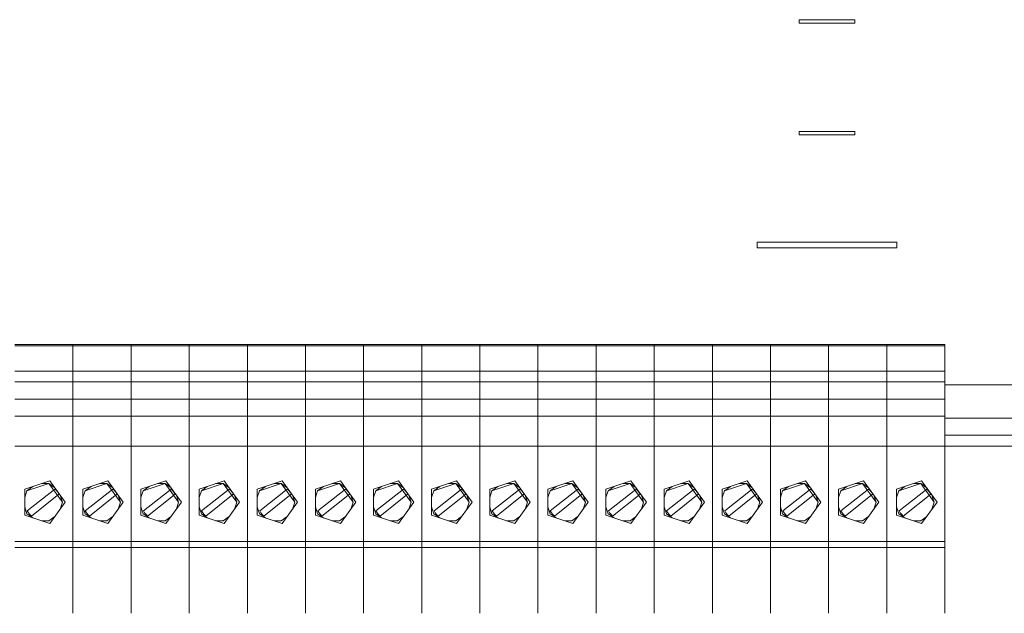
# Model space of a CAD drawing. Units: millimetres. Extents: x -3356 to 2950, y -45 to 1155.
# Drawn here: x -572 to -550, y 107 to 120 of the extents above; entities that cross this region are included whole.
import ezdxf

# ---------------------------------------------------------------- set-up
doc = ezdxf.new("R2010")
doc.units = ezdxf.units.MM
doc.layers.add('1 Основная', color=30, linetype='Continuous', lineweight=50)

msp = doc.modelspace()

# ---------------------------------------------------------------- linework, layer by layer
at = {"layer": '1 Основная', "linetype": 'Continuous', "lineweight": 0, "ltscale": 4}
for p, q in [((-554.535, 119.78), (-553.285, 119.78)), ((-553.285, 119.705), (-553.285, 119.78)), ((-554.535, 117.28), (-553.285, 117.28)), ((-553.285, 117.205), (-553.285, 117.28)), ((-555.473, 114.805), (-552.348, 114.805)), ((-552.348, 114.68), (-552.348, 114.805)), ((-572.073, 112.521), (-570.773, 112.521)), ((-572.073, 112.489), (-570.773, 112.489)), ((-570.773, 106.508), (-570.773, 112.521)), ((-570.773, 112.521), (-569.473, 112.521)), ((-570.773, 110.917), (-570.773, 112.521)), ((-570.773, 112.489), (-569.473, 112.489)), ((-569.473, 106.508), (-569.473, 112.521)), ((-569.473, 112.521), (-568.173, 112.521)), ((-569.473, 106.508), (-569.473, 112.521)), ((-569.473, 112.489), (-568.173, 112.489)), ((-568.173, 106.508), (-568.173, 112.521)), ((-568.173, 112.521), (-566.873, 112.521)), ((-568.173, 106.508), (-568.173, 112.521)), ((-568.173, 112.489), (-566.873, 112.489)), ((-566.873, 106.508), (-566.873, 112.521)), ((-566.873, 112.521), (-565.573, 112.521)), ((-566.873, 110.917), (-566.873, 112.521)), ((-566.873, 112.489), (-565.573, 112.489)), ((-565.573, 106.508), (-565.573, 112.521)), ((-565.573, 112.521), (-564.273, 112.521)), ((-565.573, 106.508), (-565.573, 112.521)), ((-565.573, 112.489), (-564.273, 112.489)), ((-564.273, 106.508), (-564.273, 112.521)), ((-564.273, 112.521), (-562.973, 112.521)), ((-564.273, 110.917), (-564.273, 112.521)), ((-564.273, 112.489), (-562.973, 112.489)), ((-562.973, 106.508), (-562.973, 112.521)), ((-562.973, 112.521), (-561.673, 112.521)), ((-562.973, 106.508), (-562.973, 112.521)), ((-562.973, 112.489), (-561.673, 112.489)), ((-561.673, 106.508), (-561.673, 112.521)), ((-561.673, 112.521), (-560.373, 112.521)), ((-561.673, 110.917), (-561.673, 112.521)), ((-561.673, 112.489), (-560.373, 112.489)), ((-560.373, 106.508), (-560.373, 112.521)), ((-560.373, 112.521), (-559.073, 112.521)), ((-560.373, 110.917), (-560.373, 112.521)), ((-560.373, 112.489), (-559.073, 112.489)), ((-559.073, 106.508), (-559.073, 112.521)), ((-559.073, 112.521), (-557.773, 112.521)), ((-559.073, 106.508), (-559.073, 112.521)), ((-559.073, 112.489), (-557.773, 112.489)), ((-557.773, 106.508), (-557.773, 112.521)), ((-557.773, 112.521), (-556.473, 112.521)), ((-557.773, 110.917), (-557.773, 112.521)), ((-557.773, 112.489), (-556.473, 112.489)), ((-556.473, 106.508), (-556.473, 112.521)), ((-556.473, 112.521), (-555.173, 112.521)), ((-556.473, 106.508), (-556.473, 112.521)), ((-556.473, 112.489), (-555.173, 112.489)), ((-555.173, 106.508), (-555.173, 112.521)), ((-555.173, 112.521), (-553.873, 112.521)), ((-555.173, 110.917), (-555.173, 112.521)), ((-555.173, 112.489), (-553.873, 112.489)), ((-553.873, 106.508), (-553.873, 112.521)), ((-553.873, 112.521), (-552.573, 112.521)), ((-553.873, 106.508), (-553.873, 112.521)), ((-553.873, 112.489), (-552.573, 112.489)), ((-552.573, 106.508), (-552.573, 112.521)), ((-552.573, 112.521), (-551.273, 112.521)), ((-552.573, 110.917), (-552.573, 112.521)), ((-552.573, 112.489), (-551.273, 112.489)), ((-551.273, 106.508), (-551.273, 112.521)), ((-572.073, 111.919), (-570.773, 111.919)), ((-570.773, 111.919), (-569.473, 111.919)), ((-569.473, 111.919), (-568.173, 111.919)), ((-568.173, 111.919), (-566.873, 111.919)), ((-566.873, 111.919), (-565.573, 111.919)), ((-565.573, 111.919), (-564.273, 111.919)), ((-564.273, 111.919), (-562.973, 111.919)), ((-562.973, 111.919), (-561.673, 111.919)), ((-561.673, 111.919), (-560.373, 111.919)), ((-560.373, 111.919), (-559.073, 111.919)), ((-559.073, 111.919), (-557.773, 111.919)), ((-557.773, 111.919), (-556.473, 111.919)), ((-556.473, 111.919), (-555.173, 111.919)), ((-555.173, 111.919), (-553.873, 111.919)), ((-553.873, 111.919), (-552.573, 111.919)), ((-552.573, 111.919), (-551.273, 111.919)), ((-572.073, 111.683), (-570.773, 111.683)), ((-570.773, 111.683), (-569.473, 111.683)), ((-569.473, 111.683), (-568.173, 111.683)), ((-568.173, 111.683), (-566.873, 111.683)), ((-566.873, 111.683), (-565.573, 111.683)), ((-565.573, 111.683), (-564.273, 111.683)), ((-564.273, 111.683), (-562.973, 111.683)), ((-562.973, 111.683), (-561.673, 111.683)), ((-561.673, 111.683), (-560.373, 111.683)), ((-560.373, 111.683), (-559.073, 111.683)), ((-559.073, 111.683), (-557.773, 111.683)), ((-557.773, 111.683), (-556.473, 111.683)), ((-556.473, 111.683), (-555.173, 111.683)), ((-555.173, 111.683), (-553.873, 111.683)), ((-553.873, 111.683), (-552.573, 111.683)), ((-552.573, 111.683), (-551.273, 111.683)), ((-551.273, 111.618), (-546.41, 111.618)), ((-572.073, 111.295), (-570.773, 111.295)), ((-570.773, 111.295), (-569.473, 111.295)), ((-569.473, 111.295), (-568.173, 111.295)), ((-568.173, 111.295), (-566.873, 111.295)), ((-566.873, 111.295), (-565.573, 111.295)), ((-565.573, 111.295), (-564.273, 111.295)), ((-564.273, 111.295), (-562.973, 111.295)), ((-562.973, 111.295), (-561.673, 111.295)), ((-561.673, 111.295), (-560.373, 111.295)), ((-560.373, 111.295), (-559.073, 111.295)), ((-559.073, 111.295), (-557.773, 111.295)), ((-557.773, 111.295), (-556.473, 111.295)), ((-556.473, 111.295), (-555.173, 111.295)), ((-555.173, 111.295), (-553.873, 111.295)), ((-553.873, 111.295), (-552.573, 111.295)), ((-552.573, 111.295), (-551.273, 111.295)), ((-570.773, 110.917), (-570.773, 111.171)), ((-569.473, 110.917), (-569.473, 111.171)), ((-568.173, 110.917), (-568.173, 111.171)), ((-566.873, 110.917), (-566.873, 111.171)), ((-565.573, 110.917), (-565.573, 111.171)), ((-564.273, 110.917), (-564.273, 111.171)), ((-562.973, 110.917), (-562.973, 111.171)), ((-561.673, 110.917), (-561.673, 111.171)), ((-560.373, 110.917), (-560.373, 111.171)), ((-559.073, 110.917), (-559.073, 111.171)), ((-557.773, 110.917), (-557.773, 111.171)), ((-556.473, 110.917), (-556.473, 111.171)), ((-555.173, 110.917), (-555.173, 111.171)), ((-553.873, 110.917), (-553.873, 111.171)), ((-552.573, 110.917), (-552.573, 111.171)), ((-551.273, 110.917), (-551.273, 111.171)), ((-572.073, 110.917), (-570.773, 110.917)), ((-569.473, 110.917), (-568.173, 110.917)), ((-568.173, 110.917), (-566.873, 110.917)), ((-565.573, 110.917), (-564.273, 110.917)), ((-562.973, 110.917), (-561.673, 110.917)), ((-559.073, 110.917), (-557.773, 110.917)), ((-556.473, 110.917), (-555.173, 110.917)), ((-553.873, 110.917), (-552.573, 110.917)), ((-551.273, 110.868), (-546.41, 110.868)), ((-569.473, 110.639), (-569.473, 110.711)), ((-568.173, 110.639), (-568.173, 110.711)), ((-565.573, 110.639), (-565.573, 110.711)), ((-562.973, 110.639), (-562.973, 110.711)), ((-559.073, 110.639), (-559.073, 110.711)), ((-556.473, 110.639), (-556.473, 110.711)), ((-553.873, 110.639), (-553.873, 110.711)), ((-570.773, 110.29), (-570.773, 110.514)), ((-569.473, 110.29), (-569.473, 110.514)), ((-568.173, 110.29), (-568.173, 110.514)), ((-566.873, 110.29), (-566.873, 110.514)), ((-565.573, 110.29), (-565.573, 110.514)), ((-564.273, 110.29), (-564.273, 110.514)), ((-562.973, 110.29), (-562.973, 110.514)), ((-561.673, 110.29), (-561.673, 110.514)), ((-560.373, 110.29), (-560.373, 110.514)), ((-559.073, 110.29), (-559.073, 110.514)), ((-557.773, 110.29), (-557.773, 110.514)), ((-556.473, 110.29), (-556.473, 110.514)), ((-555.173, 110.29), (-555.173, 110.514)), ((-553.873, 110.29), (-553.873, 110.514)), ((-552.573, 110.29), (-552.573, 110.514)), ((-551.273, 110.493), (-546.41, 110.493)), ((-572.073, 110.247), (-570.773, 110.247)), ((-570.773, 110.247), (-569.473, 110.247)), ((-570.773, 109.73), (-570.773, 110.105)), ((-569.473, 110.247), (-568.173, 110.247)), ((-569.473, 109.73), (-569.473, 110.105)), ((-568.173, 110.247), (-566.873, 110.247)), ((-568.173, 109.73), (-568.173, 110.105)), ((-566.873, 110.247), (-565.573, 110.247)), ((-566.873, 109.73), (-566.873, 110.105)), ((-565.573, 110.247), (-564.273, 110.247)), ((-565.573, 109.73), (-565.573, 110.105)), ((-564.273, 110.247), (-562.973, 110.247)), ((-564.273, 109.73), (-564.273, 110.105)), ((-562.973, 110.247), (-561.673, 110.247)), ((-562.973, 109.73), (-562.973, 110.105)), ((-561.673, 110.247), (-560.373, 110.247)), ((-561.673, 109.73), (-561.673, 110.105)), ((-560.373, 110.247), (-559.073, 110.247)), ((-560.373, 109.73), (-560.373, 110.105)), ((-559.073, 110.247), (-557.773, 110.247)), ((-559.073, 109.73), (-559.073, 110.105)), ((-557.773, 110.247), (-556.473, 110.247)), ((-557.773, 109.73), (-557.773, 110.105)), ((-556.473, 110.247), (-555.173, 110.247)), ((-556.473, 109.73), (-556.473, 110.105)), ((-555.173, 110.247), (-553.873, 110.247)), ((-555.173, 109.73), (-555.173, 110.105)), ((-553.873, 110.247), (-552.573, 110.247)), ((-553.873, 109.73), (-553.873, 110.105)), ((-552.573, 110.247), (-551.273, 110.247)), ((-552.573, 109.73), (-552.573, 110.105)), ((-551.273, 110.243), (-546.41, 110.243)), ((-570.773, 109.69), (-570.773, 109.724)), ((-570.773, 109.222), (-570.773, 109.724)), ((-569.473, 109.69), (-569.473, 109.724)), ((-569.473, 109.222), (-569.473, 109.724)), ((-568.173, 109.69), (-568.173, 109.724)), ((-568.173, 109.222), (-568.173, 109.724)), ((-566.873, 109.69), (-566.873, 109.724)), ((-566.873, 109.222), (-566.873, 109.724)), ((-565.573, 109.69), (-565.573, 109.724)), ((-565.573, 109.222), (-565.573, 109.724)), ((-564.273, 109.69), (-564.273, 109.724)), ((-564.273, 109.222), (-564.273, 109.724)), ((-562.973, 109.69), (-562.973, 109.724)), ((-562.973, 109.222), (-562.973, 109.724)), ((-561.673, 109.69), (-561.673, 109.724)), ((-561.673, 109.222), (-561.673, 109.724)), ((-560.373, 109.69), (-560.373, 109.724)), ((-560.373, 109.222), (-560.373, 109.724)), ((-559.073, 109.69), (-559.073, 109.724)), ((-559.073, 109.222), (-559.073, 109.724)), ((-557.773, 109.69), (-557.773, 109.724)), ((-557.773, 109.222), (-557.773, 109.724)), ((-556.473, 109.69), (-556.473, 109.724)), ((-556.473, 109.222), (-556.473, 109.724)), ((-555.173, 109.69), (-555.173, 109.724)), ((-555.173, 109.222), (-555.173, 109.724)), ((-553.873, 109.69), (-553.873, 109.724)), ((-553.873, 109.222), (-553.873, 109.724)), ((-552.573, 109.69), (-552.573, 109.724)), ((-552.573, 109.222), (-552.573, 109.724)), ((-551.273, 109.539), (-551.273, 109.724)), ((-571.852, 109.287), (-571.293, 109.468)), ((-570.552, 109.287), (-569.993, 109.468)), ((-569.252, 109.287), (-568.693, 109.468)), ((-567.952, 109.287), (-567.393, 109.468)), ((-566.652, 109.287), (-566.093, 109.468)), ((-565.352, 109.287), (-564.793, 109.468)), ((-564.052, 109.287), (-563.493, 109.468)), ((-562.752, 109.287), (-562.193, 109.468)), ((-561.452, 109.287), (-560.893, 109.468)), ((-560.152, 109.287), (-559.593, 109.468)), ((-558.852, 109.287), (-558.293, 109.468)), ((-557.552, 109.287), (-556.993, 109.468)), ((-556.252, 109.287), (-555.693, 109.468)), ((-554.952, 109.287), (-554.393, 109.468)), ((-553.652, 109.287), (-553.093, 109.468)), ((-552.352, 109.287), (-551.793, 109.468)), ((-571.852, 109.094), (-571.802, 109.25)), ((-571.476, 109.409), (-571.313, 109.409)), ((-571.18, 109.286), (-571.144, 109.253)), ((-571.144, 109.253), (-571.114, 109.215)), ((-570.552, 109.094), (-570.502, 109.25)), ((-570.176, 109.409), (-570.013, 109.409)), ((-569.88, 109.286), (-569.844, 109.253)), ((-569.844, 109.253), (-569.814, 109.215)), ((-569.252, 109.094), (-569.202, 109.25)), ((-568.876, 109.409), (-568.713, 109.409)), ((-568.58, 109.286), (-568.544, 109.253)), ((-568.544, 109.253), (-568.514, 109.215)), ((-567.952, 109.094), (-567.902, 109.25)), ((-567.576, 109.409), (-567.413, 109.409)), ((-567.28, 109.286), (-567.244, 109.253)), ((-567.244, 109.253), (-567.214, 109.215)), ((-566.652, 109.094), (-566.602, 109.25)), ((-566.276, 109.409), (-566.113, 109.409)), ((-565.98, 109.286), (-565.944, 109.253)), ((-565.944, 109.253), (-565.914, 109.215)), ((-565.352, 109.094), (-565.302, 109.25)), ((-564.976, 109.409), (-564.813, 109.409)), ((-564.68, 109.286), (-564.644, 109.253)), ((-564.644, 109.253), (-564.614, 109.215)), ((-564.052, 109.094), (-564.002, 109.25)), ((-563.676, 109.409), (-563.513, 109.409)), ((-563.38, 109.286), (-563.344, 109.253)), ((-563.344, 109.253), (-563.314, 109.215)), ((-562.752, 109.094), (-562.702, 109.25)), ((-562.376, 109.409), (-562.213, 109.409)), ((-562.08, 109.286), (-562.044, 109.253)), ((-562.044, 109.253), (-562.014, 109.215)), ((-561.452, 109.094), (-561.402, 109.25)), ((-561.076, 109.409), (-560.913, 109.409)), ((-560.78, 109.286), (-560.744, 109.253)), ((-560.744, 109.253), (-560.714, 109.215)), ((-560.152, 109.094), (-560.102, 109.25)), ((-559.776, 109.409), (-559.613, 109.409)), ((-559.48, 109.286), (-559.444, 109.253)), ((-559.444, 109.253), (-559.414, 109.215)), ((-558.852, 109.094), (-558.802, 109.25)), ((-558.476, 109.409), (-558.313, 109.409)), ((-558.18, 109.286), (-558.144, 109.253)), ((-558.144, 109.253), (-558.114, 109.215)), ((-557.552, 109.094), (-557.502, 109.25)), ((-557.176, 109.409), (-557.013, 109.409)), ((-556.88, 109.286), (-556.844, 109.253)), ((-556.844, 109.253), (-556.814, 109.215)), ((-556.252, 109.094), (-556.202, 109.25)), ((-555.876, 109.409), (-555.713, 109.409)), ((-555.58, 109.286), (-555.544, 109.253)), ((-555.544, 109.253), (-555.514, 109.215)), ((-554.952, 109.094), (-554.902, 109.25)), ((-554.576, 109.409), (-554.413, 109.409)), ((-554.28, 109.286), (-554.244, 109.253)), ((-554.244, 109.253), (-554.214, 109.215)), ((-553.652, 109.094), (-553.602, 109.25)), ((-553.276, 109.409), (-553.113, 109.409)), ((-552.98, 109.286), (-552.944, 109.253)), ((-552.944, 109.253), (-552.914, 109.215)), ((-552.352, 109.094), (-552.302, 109.25)), ((-551.976, 109.409), (-551.813, 109.409)), ((-551.68, 109.286), (-551.644, 109.253)), ((-551.644, 109.253), (-551.614, 109.215)), ((-571.704, 108.681), (-571.09, 109.173)), ((-571.114, 109.215), (-571.09, 109.173)), ((-570.773, 108.782), (-570.773, 109.157)), ((-570.404, 108.681), (-569.79, 109.173)), ((-569.814, 109.215), (-569.79, 109.173)), ((-569.473, 108.782), (-569.473, 109.157)), ((-569.104, 108.681), (-568.49, 109.173)), ((-568.514, 109.215), (-568.49, 109.173)), ((-568.173, 108.782), (-568.173, 109.157)), ((-567.804, 108.681), (-567.19, 109.173)), ((-567.214, 109.215), (-567.19, 109.173)), ((-566.873, 108.782), (-566.873, 109.157)), ((-566.504, 108.681), (-565.89, 109.173)), ((-565.914, 109.215), (-565.89, 109.173)), ((-565.573, 108.782), (-565.573, 109.157)), ((-565.204, 108.681), (-564.59, 109.173)), ((-564.614, 109.215), (-564.59, 109.173)), ((-564.273, 108.782), (-564.273, 109.157)), ((-563.904, 108.681), (-563.29, 109.173)), ((-563.314, 109.215), (-563.29, 109.173)), ((-562.973, 108.782), (-562.973, 109.157)), ((-562.604, 108.681), (-561.99, 109.173)), ((-562.014, 109.215), (-561.99, 109.173)), ((-561.673, 108.782), (-561.673, 109.157)), ((-561.304, 108.681), (-560.69, 109.173)), ((-560.714, 109.215), (-560.69, 109.173)), ((-560.373, 108.782), (-560.373, 109.157)), ((-560.004, 108.681), (-559.39, 109.173)), ((-559.414, 109.215), (-559.39, 109.173)), ((-559.073, 108.782), (-559.073, 109.157)), ((-558.704, 108.681), (-558.09, 109.173)), ((-558.114, 109.215), (-558.09, 109.173)), ((-557.773, 108.782), (-557.773, 109.157)), ((-557.404, 108.681), (-556.79, 109.173)), ((-556.814, 109.215), (-556.79, 109.173)), ((-556.473, 108.782), (-556.473, 109.157)), ((-556.104, 108.681), (-555.49, 109.173)), ((-555.514, 109.215), (-555.49, 109.173)), ((-555.173, 108.782), (-555.173, 109.157)), ((-554.804, 108.681), (-554.19, 109.173)), ((-554.214, 109.215), (-554.19, 109.173)), ((-553.873, 108.782), (-553.873, 109.157)), ((-553.504, 108.681), (-552.89, 109.173)), ((-552.914, 109.215), (-552.89, 109.173)), ((-552.573, 108.782), (-552.573, 109.157)), ((-552.204, 108.681), (-551.59, 109.173)), ((-551.614, 109.215), (-551.59, 109.173)), ((-571.852, 108.891), (-571.802, 108.736)), ((-570.552, 108.891), (-570.502, 108.736)), ((-569.252, 108.891), (-569.202, 108.736)), ((-567.952, 108.891), (-567.902, 108.736)), ((-566.652, 108.891), (-566.602, 108.736)), ((-565.352, 108.891), (-565.302, 108.736)), ((-564.052, 108.891), (-564.002, 108.736)), ((-562.752, 108.891), (-562.702, 108.736)), ((-561.452, 108.891), (-561.402, 108.736)), ((-560.152, 108.891), (-560.102, 108.736)), ((-558.852, 108.891), (-558.802, 108.736)), ((-557.552, 108.891), (-557.502, 108.736)), ((-556.252, 108.891), (-556.202, 108.736)), ((-554.952, 108.891), (-554.902, 108.736)), ((-553.652, 108.891), (-553.602, 108.736)), ((-552.352, 108.891), (-552.302, 108.736)), ((-571.802, 108.736), (-571.669, 108.64)), ((-571.77, 108.755), (-571.739, 108.716)), ((-571.739, 108.716), (-571.704, 108.681)), ((-571.476, 108.577), (-571.313, 108.577)), ((-571.313, 108.577), (-571.18, 108.673)), ((-570.502, 108.736), (-570.369, 108.64)), ((-570.47, 108.755), (-570.439, 108.716)), ((-570.439, 108.716), (-570.404, 108.681)), ((-570.176, 108.577), (-570.013, 108.577)), ((-570.013, 108.577), (-569.88, 108.673)), ((-569.202, 108.736), (-569.069, 108.64)), ((-569.17, 108.755), (-569.139, 108.716)), ((-569.139, 108.716), (-569.104, 108.681)), ((-568.876, 108.577), (-568.713, 108.577)), ((-568.713, 108.577), (-568.58, 108.673)), ((-567.902, 108.736), (-567.769, 108.64)), ((-567.87, 108.755), (-567.839, 108.716)), ((-567.839, 108.716), (-567.804, 108.681)), ((-567.576, 108.577), (-567.413, 108.577)), ((-567.413, 108.577), (-567.28, 108.673)), ((-566.602, 108.736), (-566.469, 108.64)), ((-566.57, 108.755), (-566.539, 108.716)), ((-566.539, 108.716), (-566.504, 108.681)), ((-566.276, 108.577), (-566.113, 108.577)), ((-566.113, 108.577), (-565.98, 108.673)), ((-565.302, 108.736), (-565.169, 108.64)), ((-565.27, 108.755), (-565.239, 108.716)), ((-565.239, 108.716), (-565.204, 108.681)), ((-564.976, 108.577), (-564.813, 108.577)), ((-564.813, 108.577), (-564.68, 108.673)), ((-564.002, 108.736), (-563.869, 108.64)), ((-563.97, 108.755), (-563.939, 108.716)), ((-563.939, 108.716), (-563.904, 108.681)), ((-563.676, 108.577), (-563.513, 108.577)), ((-563.513, 108.577), (-563.38, 108.673)), ((-562.702, 108.736), (-562.569, 108.64)), ((-562.67, 108.755), (-562.639, 108.716)), ((-562.639, 108.716), (-562.604, 108.681)), ((-562.376, 108.577), (-562.213, 108.577)), ((-562.213, 108.577), (-562.08, 108.673)), ((-561.402, 108.736), (-561.269, 108.64)), ((-561.37, 108.755), (-561.339, 108.716)), ((-561.339, 108.716), (-561.304, 108.681)), ((-561.076, 108.577), (-560.913, 108.577)), ((-560.913, 108.577), (-560.78, 108.673)), ((-560.102, 108.736), (-559.969, 108.64)), ((-560.07, 108.755), (-560.039, 108.716)), ((-560.039, 108.716), (-560.004, 108.681)), ((-559.776, 108.577), (-559.613, 108.577)), ((-559.613, 108.577), (-559.48, 108.673)), ((-558.802, 108.736), (-558.669, 108.64)), ((-558.77, 108.755), (-558.739, 108.716)), ((-558.739, 108.716), (-558.704, 108.681)), ((-558.476, 108.577), (-558.313, 108.577)), ((-558.313, 108.577), (-558.18, 108.673)), ((-557.502, 108.736), (-557.369, 108.64)), ((-557.47, 108.755), (-557.439, 108.716)), ((-557.439, 108.716), (-557.404, 108.681)), ((-557.176, 108.577), (-557.013, 108.577)), ((-557.013, 108.577), (-556.88, 108.673)), ((-556.202, 108.736), (-556.069, 108.64)), ((-556.17, 108.755), (-556.139, 108.716)), ((-556.139, 108.716), (-556.104, 108.681)), ((-555.876, 108.577), (-555.713, 108.577)), ((-555.713, 108.577), (-555.58, 108.673)), ((-554.902, 108.736), (-554.769, 108.64)), ((-554.87, 108.755), (-554.839, 108.716)), ((-554.839, 108.716), (-554.804, 108.681)), ((-554.576, 108.577), (-554.413, 108.577)), ((-554.413, 108.577), (-554.28, 108.673)), ((-553.602, 108.736), (-553.469, 108.64)), ((-553.57, 108.755), (-553.539, 108.716)), ((-553.539, 108.716), (-553.504, 108.681)), ((-553.276, 108.577), (-553.113, 108.577)), ((-553.113, 108.577), (-552.98, 108.673)), ((-552.302, 108.736), (-552.169, 108.64)), ((-552.27, 108.755), (-552.239, 108.716)), ((-552.239, 108.716), (-552.204, 108.681)), ((-551.976, 108.577), (-551.813, 108.577)), ((-551.813, 108.577), (-551.68, 108.673)), ((-572.073, 108.115), (-570.773, 108.115)), ((-572.073, 107.977), (-570.773, 107.977)), ((-570.773, 108.115), (-569.473, 108.115)), ((-570.773, 107.977), (-569.473, 107.977)), ((-570.773, 107.807), (-570.773, 107.971)), ((-569.473, 108.115), (-568.173, 108.115)), ((-569.473, 107.977), (-568.173, 107.977)), ((-569.473, 107.807), (-569.473, 107.971)), ((-568.173, 108.115), (-566.873, 108.115)), ((-568.173, 107.977), (-566.873, 107.977)), ((-568.173, 107.807), (-568.173, 107.971)), ((-566.873, 108.115), (-565.573, 108.115)), ((-566.873, 107.977), (-565.573, 107.977)), ((-566.873, 107.807), (-566.873, 107.971)), ((-565.573, 108.115), (-564.273, 108.115)), ((-565.573, 107.977), (-564.273, 107.977)), ((-565.573, 107.807), (-565.573, 107.971)), ((-564.273, 108.115), (-562.973, 108.115)), ((-564.273, 107.977), (-562.973, 107.977)), ((-564.273, 107.807), (-564.273, 107.971)), ((-562.973, 108.115), (-561.673, 108.115)), ((-562.973, 107.977), (-561.673, 107.977)), ((-562.973, 107.807), (-562.973, 107.971)), ((-561.673, 108.115), (-560.373, 108.115)), ((-561.673, 107.977), (-560.373, 107.977)), ((-561.673, 107.807), (-561.673, 107.971)), ((-560.373, 108.115), (-559.073, 108.115)), ((-560.373, 107.977), (-559.073, 107.977)), ((-560.373, 107.807), (-560.373, 107.971)), ((-559.073, 108.115), (-557.773, 108.115)), ((-559.073, 107.977), (-557.773, 107.977)), ((-559.073, 107.807), (-559.073, 107.971)), ((-557.773, 108.115), (-556.473, 108.115)), ((-557.773, 107.977), (-556.473, 107.977)), ((-557.773, 107.807), (-557.773, 107.971)), ((-556.473, 108.115), (-555.173, 108.115)), ((-556.473, 107.977), (-555.173, 107.977)), ((-556.473, 107.807), (-556.473, 107.971)), ((-555.173, 108.115), (-553.873, 108.115)), ((-555.173, 107.977), (-553.873, 107.977)), ((-555.173, 107.807), (-555.173, 107.971)), ((-553.873, 108.115), (-552.573, 108.115)), ((-553.873, 107.977), (-552.573, 107.977)), ((-553.873, 107.807), (-553.873, 107.971)), ((-552.573, 108.115), (-551.273, 108.115)), ((-552.573, 107.977), (-551.273, 107.977)), ((-552.573, 107.807), (-552.573, 107.971)), ((-570.773, 107.359), (-570.773, 107.734)), ((-569.473, 107.359), (-569.473, 107.734)), ((-568.173, 107.359), (-568.173, 107.734)), ((-566.873, 107.359), (-566.873, 107.734)), ((-565.573, 107.359), (-565.573, 107.734)), ((-564.273, 107.359), (-564.273, 107.734)), ((-562.973, 107.359), (-562.973, 107.734)), ((-561.673, 107.359), (-561.673, 107.734)), ((-560.373, 107.359), (-560.373, 107.734)), ((-559.073, 107.359), (-559.073, 107.734)), ((-557.773, 107.359), (-557.773, 107.734)), ((-556.473, 107.359), (-556.473, 107.734)), ((-555.173, 107.359), (-555.173, 107.734)), ((-553.873, 107.359), (-553.873, 107.734)), ((-552.573, 107.359), (-552.573, 107.734)), ((-566.873, 106.839), (-566.873, 107.287)), ((-565.573, 106.839), (-565.573, 107.287)), ((-561.673, 106.839), (-561.673, 107.287)), ((-560.373, 106.839), (-560.373, 107.287)), ((-556.473, 106.839), (-556.473, 107.287)), ((-555.173, 106.839), (-555.173, 107.287))]:
    msp.add_line(p, q, dxfattribs=at)
for points in [[(-554.535, 119.78), (-554.535, 119.705), (-553.285, 119.705)], [(-554.535, 117.28), (-554.535, 117.205), (-553.285, 117.205)], [(-555.473, 114.805), (-555.473, 114.68), (-552.348, 114.68)], [(-570.773, 106.508), (-570.773, 110.917), (-569.473, 110.917)], [(-566.873, 106.508), (-566.873, 110.917), (-565.573, 110.917)], [(-564.273, 106.508), (-564.273, 110.917), (-562.973, 110.917)], [(-561.673, 106.508), (-561.673, 110.917), (-560.373, 110.917)], [(-560.373, 106.508), (-560.373, 110.917), (-559.073, 110.917)], [(-557.773, 106.508), (-557.773, 110.917), (-556.473, 110.917)], [(-555.173, 106.508), (-555.173, 110.917), (-553.873, 110.917)], [(-552.573, 106.508), (-552.573, 110.917), (-551.273, 110.917)], [(-571.293, 109.468), (-570.948, 108.993), (-571.293, 108.517)], [(-569.993, 109.468), (-569.648, 108.993), (-569.993, 108.517)], [(-568.693, 109.468), (-568.348, 108.993), (-568.693, 108.517)], [(-567.393, 109.468), (-567.048, 108.993), (-567.393, 108.517)], [(-566.093, 109.468), (-565.748, 108.993), (-566.093, 108.517)], [(-564.793, 109.468), (-564.448, 108.993), (-564.793, 108.517)], [(-563.493, 109.468), (-563.148, 108.993), (-563.493, 108.517)], [(-562.193, 109.468), (-561.848, 108.993), (-562.193, 108.517)], [(-560.893, 109.468), (-560.548, 108.993), (-560.893, 108.517)], [(-559.593, 109.468), (-559.248, 108.993), (-559.593, 108.517)], [(-558.293, 109.468), (-557.948, 108.993), (-558.293, 108.517)], [(-556.993, 109.468), (-556.648, 108.993), (-556.993, 108.517)], [(-555.693, 109.468), (-555.348, 108.993), (-555.693, 108.517)], [(-554.393, 109.468), (-554.048, 108.993), (-554.393, 108.517)], [(-553.093, 109.468), (-552.748, 108.993), (-553.093, 108.517)], [(-551.793, 109.468), (-551.448, 108.993), (-551.793, 108.517)], [(-571.852, 109.287), (-571.852, 108.699), (-571.293, 108.517)], [(-571.669, 109.346), (-571.802, 109.25), (-571.313, 109.409)], [(-571.77, 108.755), (-571.797, 108.797), (-571.18, 109.286)], [(-571.18, 109.313), (-571.313, 109.409), (-571.01, 108.993)], [(-570.552, 109.287), (-570.552, 108.699), (-569.993, 108.517)], [(-570.369, 109.346), (-570.502, 109.25), (-570.013, 109.409)], [(-570.47, 108.755), (-570.497, 108.797), (-569.88, 109.286)], [(-569.88, 109.313), (-570.013, 109.409), (-569.71, 108.993)], [(-569.252, 109.287), (-569.252, 108.699), (-568.693, 108.517)], [(-569.069, 109.346), (-569.202, 109.25), (-568.713, 109.409)], [(-569.17, 108.755), (-569.197, 108.797), (-568.58, 109.286)], [(-568.58, 109.313), (-568.713, 109.409), (-568.41, 108.993)], [(-567.952, 109.287), (-567.952, 108.699), (-567.393, 108.517)], [(-567.769, 109.346), (-567.902, 109.25), (-567.413, 109.409)], [(-567.87, 108.755), (-567.897, 108.797), (-567.28, 109.286)], [(-567.28, 109.313), (-567.413, 109.409), (-567.11, 108.993)], [(-566.652, 109.287), (-566.652, 108.699), (-566.093, 108.517)], [(-566.469, 109.346), (-566.602, 109.25), (-566.113, 109.409)], [(-566.57, 108.755), (-566.597, 108.797), (-565.98, 109.286)], [(-565.98, 109.313), (-566.113, 109.409), (-565.81, 108.993)], [(-565.352, 109.287), (-565.352, 108.699), (-564.793, 108.517)], [(-565.169, 109.346), (-565.302, 109.25), (-564.813, 109.409)], [(-565.27, 108.755), (-565.297, 108.797), (-564.68, 109.286)], [(-564.68, 109.313), (-564.813, 109.409), (-564.51, 108.993)], [(-564.052, 109.287), (-564.052, 108.699), (-563.493, 108.517)], [(-563.869, 109.346), (-564.002, 109.25), (-563.513, 109.409)], [(-563.97, 108.755), (-563.997, 108.797), (-563.38, 109.286)], [(-563.38, 109.313), (-563.513, 109.409), (-563.21, 108.993)], [(-562.752, 109.287), (-562.752, 108.699), (-562.193, 108.517)], [(-562.569, 109.346), (-562.702, 109.25), (-562.213, 109.409)], [(-562.67, 108.755), (-562.697, 108.797), (-562.08, 109.286)], [(-562.08, 109.313), (-562.213, 109.409), (-561.91, 108.993)], [(-561.452, 109.287), (-561.452, 108.699), (-560.893, 108.517)], [(-561.269, 109.346), (-561.402, 109.25), (-560.913, 109.409)], [(-561.37, 108.755), (-561.397, 108.797), (-560.78, 109.286)], [(-560.78, 109.313), (-560.913, 109.409), (-560.61, 108.993)], [(-560.152, 109.287), (-560.152, 108.699), (-559.593, 108.517)], [(-559.969, 109.346), (-560.102, 109.25), (-559.613, 109.409)], [(-560.07, 108.755), (-560.097, 108.797), (-559.48, 109.286)], [(-559.48, 109.313), (-559.613, 109.409), (-559.31, 108.993)], [(-558.852, 109.287), (-558.852, 108.699), (-558.293, 108.517)], [(-558.669, 109.346), (-558.802, 109.25), (-558.313, 109.409)], [(-558.77, 108.755), (-558.797, 108.797), (-558.18, 109.286)], [(-558.18, 109.313), (-558.313, 109.409), (-558.01, 108.993)], [(-557.552, 109.287), (-557.552, 108.699), (-556.993, 108.517)], [(-557.369, 109.346), (-557.502, 109.25), (-557.013, 109.409)], [(-557.47, 108.755), (-557.497, 108.797), (-556.88, 109.286)], [(-556.88, 109.313), (-557.013, 109.409), (-556.71, 108.993)], [(-556.252, 109.287), (-556.252, 108.699), (-555.693, 108.517)], [(-556.069, 109.346), (-556.202, 109.25), (-555.713, 109.409)], [(-556.17, 108.755), (-556.197, 108.797), (-555.58, 109.286)], [(-555.58, 109.313), (-555.713, 109.409), (-555.41, 108.993)], [(-554.952, 109.287), (-554.952, 108.699), (-554.393, 108.517)], [(-554.769, 109.346), (-554.902, 109.25), (-554.413, 109.409)], [(-554.87, 108.755), (-554.897, 108.797), (-554.28, 109.286)], [(-554.28, 109.313), (-554.413, 109.409), (-554.11, 108.993)], [(-553.652, 109.287), (-553.652, 108.699), (-553.093, 108.517)], [(-553.469, 109.346), (-553.602, 109.25), (-553.113, 109.409)], [(-553.57, 108.755), (-553.597, 108.797), (-552.98, 109.286)], [(-552.98, 109.313), (-553.113, 109.409), (-552.81, 108.993)], [(-552.352, 109.287), (-552.352, 108.699), (-551.793, 108.517)], [(-552.169, 109.346), (-552.302, 109.25), (-551.813, 109.409)], [(-552.27, 108.755), (-552.297, 108.797), (-551.68, 109.286)], [(-551.68, 109.313), (-551.813, 109.409), (-551.51, 108.993)], [(-571.061, 109.149), (-571.01, 108.993), (-571.061, 108.837)], [(-569.761, 109.149), (-569.71, 108.993), (-569.761, 108.837)], [(-568.461, 109.149), (-568.41, 108.993), (-568.461, 108.837)], [(-567.161, 109.149), (-567.11, 108.993), (-567.161, 108.837)], [(-565.861, 109.149), (-565.81, 108.993), (-565.861, 108.837)], [(-564.561, 109.149), (-564.51, 108.993), (-564.561, 108.837)], [(-563.261, 109.149), (-563.21, 108.993), (-563.261, 108.837)], [(-561.961, 109.149), (-561.91, 108.993), (-561.961, 108.837)], [(-560.661, 109.149), (-560.61, 108.993), (-560.661, 108.837)], [(-559.361, 109.149), (-559.31, 108.993), (-559.361, 108.837)], [(-558.061, 109.149), (-558.01, 108.993), (-558.061, 108.837)], [(-556.761, 109.149), (-556.71, 108.993), (-556.761, 108.837)], [(-555.461, 109.149), (-555.41, 108.993), (-555.461, 108.837)], [(-554.161, 109.149), (-554.11, 108.993), (-554.161, 108.837)], [(-552.861, 109.149), (-552.81, 108.993), (-552.861, 108.837)], [(-551.561, 109.149), (-551.51, 108.993), (-551.561, 108.837)], [(-570.773, 108.246), (-570.773, 108.61), (-570.773, 108.683)], [(-569.473, 108.246), (-569.473, 108.61), (-569.473, 108.683)], [(-568.173, 108.246), (-568.173, 108.61), (-568.173, 108.683)], [(-566.873, 108.246), (-566.873, 108.61), (-566.873, 108.683)], [(-565.573, 108.246), (-565.573, 108.61), (-565.573, 108.683)], [(-564.273, 108.246), (-564.273, 108.61), (-564.273, 108.683)], [(-562.973, 108.246), (-562.973, 108.61), (-562.973, 108.683)], [(-561.673, 108.246), (-561.673, 108.61), (-561.673, 108.683)], [(-560.373, 108.246), (-560.373, 108.61), (-560.373, 108.683)], [(-559.073, 108.246), (-559.073, 108.61), (-559.073, 108.683)], [(-557.773, 108.246), (-557.773, 108.61), (-557.773, 108.683)], [(-556.473, 108.246), (-556.473, 108.61), (-556.473, 108.683)], [(-555.173, 108.246), (-555.173, 108.61), (-555.173, 108.683)], [(-553.873, 108.246), (-553.873, 108.61), (-553.873, 108.683)], [(-552.573, 108.246), (-552.573, 108.61), (-552.573, 108.683)], [(-570.773, 106.839), (-570.773, 107.214), (-570.773, 107.287)], [(-569.473, 106.839), (-569.473, 107.214), (-569.473, 107.287)], [(-568.173, 106.839), (-568.173, 107.214), (-568.173, 107.287)], [(-564.273, 106.839), (-564.273, 107.214), (-564.273, 107.287)], [(-562.973, 106.839), (-562.973, 107.214), (-562.973, 107.287)], [(-559.073, 106.839), (-559.073, 107.214), (-559.073, 107.287)], [(-557.773, 106.839), (-557.773, 107.214), (-557.773, 107.287)], [(-553.873, 106.839), (-553.873, 107.214), (-553.873, 107.287)], [(-552.573, 106.839), (-552.573, 107.214), (-552.573, 107.287)]]:
    msp.add_lwpolyline(points, dxfattribs=at)

doc.saveas('drawing.dxf')
